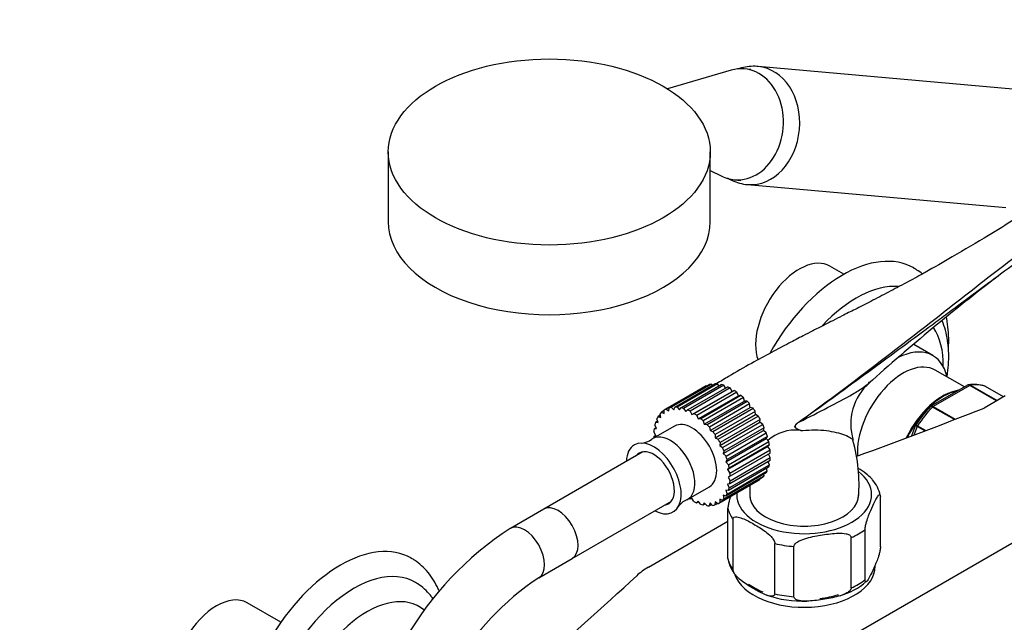
# Paper-space layout 'Layout1' of a CAD drawing. Units: millimetres. Extents: x 0 to 1261, y 0 to 1656.
# Drawn here: x 865 to 1073, y 303 to 430 of the extents above; entities that cross this region are included whole.
import ezdxf
from ezdxf import colors
from ezdxf.entities.mleader import LeaderData, LeaderLine
from ezdxf.math import Vec2, Vec3

# ---------------------------------------------------------------- set-up
doc = ezdxf.new("R2010")
doc.units = ezdxf.units.MM
doc.layers.add('DV6_Défaut', color=7, linetype='Continuous')
doc.layers.add('Défaut', color=7, linetype='Continuous')

# ---------------------------------------------------------------- blocks, each defined once
blk = doc.blocks.new('_DOT')
at = {"color": 0}
blk.add_line((0, 0), (-1, 0), dxfattribs=at)
at = {"color": 0, "const_width": 0.333}
blk.add_lwpolyline([(-0.1665, 0, 1), (0.1665, 0, 1)], format="xyb", close=True, dxfattribs=at)
blk = doc.blocks.new('SE5')
at = {"layer": 'DV6_Défaut', "color": 7, "linetype": 'Continuous'}
for p, q in [((1075.72, 415.16), (1021.16, 420.03)), ((1015.47, 419.26), (1002.03, 415.31)), ((1019.59, 419.42), (1018.26, 419.54)), ((943.06, 401.99), (943.06, 387.29)), ((1011.06, 387.29), (1011.06, 401.99)), ((1011.06, 398.11), (1013.48, 396.9)), ((1016.16, 396.13), (1017.5, 396.01)), ((1018.94, 395.13), (1073.49, 390.26)), ((1039.29, 376.19), (1036.32, 377.9)), ((1058.04, 359.02), (1054.02, 361.35)), ((1064.7, 352.41), (1058.54, 355.97)), ((1009.98, 352.54), (1001.49, 347.65)), ((1010.2, 352.66), (1001.72, 347.76)), ((1002.37, 348.01), (1010.85, 352.91)), ((1011.31, 353.02), (1002.83, 348.12)), ((1003.56, 348.18), (1012.05, 353.08)), ((1012.55, 353.06), (1004.07, 348.16)), ((1004.87, 348.03), (1013.35, 352.93)), ((1013.89, 352.78), (1005.41, 347.88)), ((1006.24, 347.57), (1014.73, 352.46)), ((1015.28, 352.2), (1006.8, 347.3)), ((1007.19, 346.58), (1015.68, 351.48)), ((1007.65, 346.81), (1016.13, 351.7)), ((1010.3, 352.59), (1010.2, 352.66)), ((1011.55, 352.79), (1011.31, 353.02)), ((1012.89, 352.66), (1012.55, 353.06)), ((1014.29, 352.21), (1013.89, 352.78)), ((1015.68, 351.48), (1015.28, 352.2)), ((1016.13, 351.7), (1015.68, 351.48)), ((1065.35, 352.79), (1057.64, 348.34)), ((1065.87, 352.75), (1058.12, 348.28)), ((1071.52, 349.49), (1065.87, 352.75)), ((1065.99, 352.8), (1071.63, 349.54)), ((1072.97, 350.32), (1069.16, 352.51)), ((1072.97, 350.32), (1069.19, 352.5)), ((1016.69, 351.32), (1008.2, 346.43)), ((1008.52, 345.68), (1017, 350.58)), ((1009.04, 345.77), (1017.52, 350.67)), ((1018.06, 350.19), (1009.58, 345.29)), ((1009.8, 344.54), (1018.29, 349.44)), ((1010.37, 344.49), (1018.86, 349.39)), ((1017, 350.58), (1016.69, 351.32)), ((1017.52, 350.67), (1017, 350.58)), ((1018.29, 349.44), (1018.06, 350.19)), ((1018.86, 349.39), (1018.29, 349.44)), ((1073.31, 350.52), (1068.88, 347.96)), ((1001.32, 347.43), (1000.77, 347.11)), ((1001.35, 346.81), (1001.32, 347.54)), ((1001.72, 347.76), (1002.29, 347.35)), ((1002.29, 347.35), (1002.37, 348.01)), ((1002.83, 348.12), (1003.38, 347.6)), ((1003.38, 347.6), (1003.56, 348.18)), ((1004.07, 348.16), (1004.59, 347.56)), ((1004.59, 347.56), (1004.87, 348.03)), ((1005.41, 347.88), (1005.87, 347.21)), ((1005.87, 347.21), (1006.24, 347.57)), ((1006.8, 347.3), (1007.19, 346.58)), ((1019.36, 348.83), (1010.88, 343.93)), ((1011.01, 343.2), (1019.49, 348.1)), ((1011.61, 343.01), (1020.09, 347.91)), ((1020.55, 347.27), (1012.07, 342.38)), ((1019.49, 348.1), (1019.36, 348.83)), ((1020.09, 347.91), (1019.49, 348.1)), ((1020.58, 346.59), (1020.55, 347.27)), ((1062.6, 345.53), (1058, 348.18)), ((1058.12, 348.28), (1062.77, 345.59)), ((999.94, 345.23), (999.49, 344.97)), ((1000.03, 344.92), (999.79, 345.72)), ((1000.51, 346.44), (1000.02, 346.17)), ((1000.02, 346.17), (1000.59, 345.99)), ((1000.59, 345.99), (1000.45, 346.77)), ((1000.77, 347.11), (1001.35, 346.81)), ((1007.19, 346.58), (1007.65, 346.81)), ((1008.2, 346.43), (1008.52, 345.68)), ((1008.52, 345.68), (1009.04, 345.77)), ((1009.58, 345.29), (1009.8, 344.54)), ((1012.1, 341.69), (1020.58, 346.59)), ((1012.71, 341.37), (1021.2, 346.27)), ((1021.59, 345.58), (1013.11, 340.68)), ((1021.2, 346.27), (1020.58, 346.59)), ((1021.52, 344.96), (1021.59, 345.58)), ((1003.51, 344.16), (998.91, 341.51)), ((999.62, 343.8), (999.2, 343.56)), ((999.2, 343.56), (999.68, 343.64)), ((999.68, 343.64), (999.35, 344.43)), ((999.49, 344.97), (1000.03, 344.92)), ((1009.8, 344.54), (1010.37, 344.49)), ((1010.88, 343.93), (1011.01, 343.2)), ((1011.01, 343.2), (1011.61, 343.01)), ((1013.04, 340.06), (1021.52, 344.96)), ((1013.65, 339.62), (1022.14, 344.52)), ((1013.8, 338.36), (1022.28, 343.26)), ((1022.45, 343.8), (1013.97, 338.91)), ((1022.14, 344.52), (1021.52, 344.96)), ((1022.28, 343.26), (1022.45, 343.8)), ((1022.88, 342.71), (1022.28, 343.26)), ((1054.41, 344.35), (1053.53, 342.08)), ((1054.75, 344.08), (1054.04, 342.27)), ((1056.36, 343.15), (1054.75, 344.08)), ((1054.83, 344.24), (1056.58, 343.23)), ((999.55, 342.2), (999.14, 341.96)), ((999.14, 341.96), (999.57, 342.18)), ((999.57, 342.18), (999.15, 342.94)), ((1012.07, 342.38), (1012.1, 341.69)), ((1012.1, 341.69), (1012.71, 341.37)), ((1014.36, 336.65), (1022.85, 341.55)), ((1014.39, 337.81), (1022.88, 342.71)), ((1023.11, 341.99), (1014.62, 337.09)), ((1022.85, 341.55), (1023.11, 341.99)), ((1023.4, 340.9), (1022.85, 341.55)), ((1013.11, 340.68), (1013.04, 340.06)), ((1013.04, 340.06), (1013.65, 339.62)), ((1013.97, 338.91), (1013.8, 338.36)), ((1014.71, 334.97), (1023.19, 339.86)), ((1014.91, 336.01), (1023.4, 340.9)), ((1023.54, 340.2), (1015.05, 335.3)), ((1015.2, 334.25), (1023.68, 339.15)), ((1023.19, 339.86), (1023.54, 340.2)), ((1023.68, 339.15), (1023.19, 339.86)), ((996.85, 338.73), (975.91, 326.64)), ((1013.8, 338.36), (1014.39, 337.81)), ((1014.62, 337.09), (1014.36, 336.65)), ((1023.68, 336.89), (1015.19, 331.99)), ((1015.24, 332.6), (1023.73, 337.5)), ((1023.73, 338.48), (1015.25, 333.58)), ((1023.73, 337.5), (1023.32, 338.24)), ((1014.36, 336.65), (1014.91, 336.01)), ((1014.6, 329.83), (1023.09, 334.73)), ((1015.05, 335.3), (1014.71, 334.97)), ((1014.71, 334.97), (1015.2, 334.25)), ((1023.38, 335.48), (1014.9, 330.58)), ((1015.04, 331.11), (1023.53, 336.01)), ((1023.09, 334.73), (1022.94, 335.22)), ((1023.53, 336.01), (1023.26, 336.65)), ((996.23, 274.17), (1100.89, 334.59)), ((1012.89, 327.9), (1021.38, 332.8)), ((1013.07, 328.01), (1021.55, 332.91)), ((1022.1, 333.34), (1013.62, 328.44)), ((1013.94, 328.78), (1022.42, 333.68)), ((1022.85, 334.28), (1014.36, 329.38)), ((1015.25, 333.58), (1014.82, 333.37)), ((1014.82, 333.37), (1015.24, 332.6)), ((1021.55, 332.91), (1021.55, 333.02)), ((1022.42, 333.68), (1022.37, 334)), ((1006.29, 328.73), (1010.88, 331.38)), ((1014.9, 330.58), (1014.36, 330.62)), ((1014.36, 330.62), (1014.6, 329.83)), ((1015.19, 331.99), (1014.71, 331.91)), ((1014.71, 331.91), (1015.04, 331.11)), ((1007.19, 328.97), (1006.74, 328.74)), ((1007.59, 328.25), (1007.19, 328.97)), ((1013.62, 328.44), (1013.04, 328.74)), ((1013.04, 328.74), (1013.07, 328.01)), ((1014.36, 329.38), (1013.8, 329.56)), ((1013.8, 329.56), (1013.94, 328.78)), ((1046.99, 318.69), (1046.99, 329.31)), ((975.91, 326.64), (968.84, 322.56)), ((981.91, 316.25), (1002.85, 328.34)), ((1008.52, 328.34), (1008.15, 327.98)), ((1008.15, 327.98), (1008.59, 328.23)), ((1008.98, 327.66), (1008.52, 328.34)), ((1009.8, 327.99), (1009.52, 327.52)), ((1009.52, 327.52), (1009.98, 327.78)), ((1010.32, 327.39), (1009.8, 327.99)), ((1011.01, 327.94), (1010.83, 327.37)), ((1010.83, 327.37), (1011.32, 327.65)), ((1011.56, 327.43), (1011.01, 327.94)), ((1012.1, 328.2), (1012.02, 327.53)), ((1012.02, 327.53), (1012.58, 327.85)), ((1012.67, 327.78), (1012.1, 328.2)), ((1014.78, 316.2), (1014.78, 326.82)), ((1015.86, 313.88), (1015.86, 324.49)), ((997.99, 314.38), (1014.78, 324.07)), ((1043.75, 311.72), (1043.75, 322.33)), ((1040.8, 310.02), (1040.8, 320.63)), ((1024.7, 308.77), (1024.7, 319.39)), ((1028.73, 308.15), (1028.73, 318.76)), ((974.84, 312.16), (981.91, 316.25)), ((1045.88, 314.59), (1045.88, 314.85)), ((920.38, 302.77), (913.28, 306.86))]:
    blk.add_line(p, q, dxfattribs=at)
for centre, radius, start, end in [((1349.59, 13.01), 456.93, 127.437, 131.8962), ((1052.25, 344.59), 11.54, 130.7608, 197.1455), ((1066.7, 345.91), 7.06, 70.3507, 99.1598), ((1075.5, 330.65), 25.15, 135.4981, 146.9008), ((1032.88, 340.76), 5.29, 124.6912, 131.9606), ((1029, 334.53), 8.79, 83.8974, 131.2841), ((990.54, 173.38), 174.4, 76.7403, 76.9455), ((1054.57, 344.33), 0.149, 131.5022, 173.2248), ((996.24, 344.73), 4.16, 272.8984, 306.3859), ((1006.58, 331.65), 35.89, 355.9552, 15.3563), ((1040.07, 328.18), 7, 11.1932, 41.4133), ((1007.5, 325.05), 3.81, 111.7806, 148.1121), ((1006.2, 264.86), 68.74, 122.9261, 177.0739), ((1021.89, 317.41), 7.22, 191.5206, 216.7424), ((1006.26, 264.83), 56.82, 123.577, 176.423), ((1034.28, 322.8), 15.02, 286.0486, 310.6734), ((1030.61, 330.79), 23.56, 250.9538, 272.0315)]:
    blk.add_arc(centre, radius, start, end, dxfattribs=at)
blk.add_ellipse((977.06, 401.99), major_axis=(-34, 0), ratio=0.57735, dxfattribs=at)
for centre, major_axis, ratio, start_param, end_param in [((1017.21, 407.83), (-1.05, -11.7), 0.788675, 0, 3.442262), ((1020.05, 407.58), (-1.11, -12.45), 0.788675, 0.002236, 3.142799), ((1017.21, 407.83), (-1.05, -11.7), 0.788675, 5.982516, 6.283185), ((977.06, 387.29), (-34, 0), 0.57735, 0, 3.141593), ((1029.82, 366.64), (6.5, 11.26), 0.57735, 0, 2.693554), ((1039.01, 351.54), (15, 25.98), 0.57735, 0.00033, 1.593448), ((1041.84, 349.9), (13, 22.52), 0.57735, 0.278889, 1.180134), ((1044.67, 348.27), (11, 19.05), 0.57735, 5.470184, 6.013163), ((1050.04, 345.17), (-8, -13.86), 0.57735, 2.586782, 3.86776), ((1051.74, 344.19), (-6.8, -11.78), 0.57735, 3.141593, 5.570442), ((1050.04, 345.17), (-8, -13.86), 0.57735, 4.427907, 4.444904), ((1015.68, 342.67), (5.7, -9.87), 0.57735, 3.103397, 3.141593), ((1015.68, 342.67), (-5.7, 9.87), 0.57735, -0.212729, -0.143341), ((1015.68, 342.67), (-5.7, 9.87), 0.57735, -0.387262, -0.317874), ((1015.68, 342.67), (-5.7, 9.87), 0.57735, -0.561795, -0.492407), ((1015.68, 342.67), (-5.7, 9.87), 0.57735, -0.736328, -0.66694), ((1015.68, 342.67), (-5.7, 9.87), 0.57735, -0.910861, -0.841473), ((1060.1, 339.36), (-6.8, -11.78), 0.57735, 3.568903, 4.84707), ((1060.23, 339.29), (6.8, 11.78), 0.57735, 0.466478, 1.693529), ((1065.87, 352.34), (0.25, 0.433), 0.57735, 0.424228, 0.785398), ((1061.99, 338.27), (8, 13.86), 0.57735, 0.099371, 0.424228), ((1068.94, 352.07), (-0.25, -0.433), 0.57735, 3.141593, 3.240964), ((1015.68, 342.67), (-5.7, 9.87), 0.57735, -1.085394, -1.016006), ((1015.68, 342.67), (-5.7, 9.87), 0.57735, -1.259927, -1.190539), ((1007.19, 337.77), (5.7, -9.87), 0.57735, 3.103397, 3.172784), ((1007.19, 337.77), (-5.7, 9.87), 0.57735, -0.212729, -0.143341), ((1007.19, 337.77), (-5.7, 9.87), 0.57735, -0.387262, -0.317874), ((1007.19, 337.77), (-5.7, 9.87), 0.57735, -0.561795, -0.492407), ((1007.19, 337.77), (-5.7, 9.87), 0.57735, -0.736328, -0.66694), ((1015.68, 342.67), (-5.7, 9.87), 0.57735, -1.43446, -1.365072), ((416.57, 905.79), (1165.78, 0), 0.57735, -1.004497, -0.976957), ((1061.99, 338.27), (8, 13.86), 0.57735, 1.146569, 1.471425), ((1058.12, 347.87), (0.25, 0.433), 0.57735, 0.785398, 1.146569), ((1007.19, 337.77), (-5.7, 9.87), 0.57735, 0.31087, 0.380258), ((1007.19, 337.77), (-5.7, 9.87), 0.57735, 0.136337, 0.205725), ((1007.19, 337.77), (-3.69, 6.39), 0.57735, 3.141593, 6.283185), ((1007.19, 337.77), (-5.7, 9.87), 0.57735, -0.910861, -0.841473), ((1007.19, 337.77), (-5.7, 9.87), 0.57735, -1.085394, -1.016006), ((1015.68, 342.67), (5.7, -9.87), 0.57735, 1.5326, 1.601988), ((1029.15, 345.34), (0.583, -0.812), 0.560028, 0.841098, 0.921789), ((1007.19, 337.77), (-5.7, 9.87), 0.57735, 0.659936, 0.729323), ((1007.19, 337.77), (-5.7, 9.87), 0.57735, 0.485403, 0.55479), ((1007.19, 337.77), (-5.7, 9.87), 0.57735, -1.259927, -1.190539), ((1015.68, 342.67), (5.7, -9.87), 0.57735, 1.358067, 1.427455), ((1055.05, 344.05), (0.25, 0.433), 0.57735, 1.471425, 1.832596), ((999.12, 333.11), (-4.09, 7.08), 0.57735, 2.394591, 6.283185), ((1002.6, 335.12), (-3.69, 6.39), 0.57735, 0, 0.052558), ((1002.6, 335.12), (-3.69, 6.39), 0.57735, 3.088578, 6.283185), ((1007.19, 337.77), (-5.7, 9.87), 0.57735, 0.834468, 0.866969), ((1007.19, 337.77), (-5.7, 9.87), 0.57735, -1.43446, -1.365072), ((1007.19, 337.77), (5.7, -9.87), 0.57735, 1.5326, 1.601988), ((1015.68, 342.67), (5.7, -9.87), 0.57735, 1.183534, 1.252922), ((999.12, 333.11), (-4.09, 7.08), 0.57735, 0, 0.747001), ((999.12, 333.11), (-3.09, 5.35), 0.57735, 2.901359, 6.283185), ((1007.19, 337.77), (5.7, -9.87), 0.57735, 1.358067, 1.427455), ((1015.68, 342.67), (5.7, -9.87), 0.57735, 1.009001, 1.078389), ((1015.68, 342.67), (5.7, -9.87), 0.57735, 0.834468, 0.903856), ((999.12, 333.11), (-3.09, 5.35), 0.57735, 0, 0.240234), ((1007.19, 337.77), (5.7, -9.87), 0.57735, 1.183534, 1.252922), ((1015.68, 342.67), (5.7, -9.87), 0.57735, 0.659936, 0.729323), ((1007.19, 337.77), (5.7, -9.87), 0.57735, 1.009001, 1.078389), ((1015.68, 342.67), (5.7, -9.87), 0.57735, 0.31087, 0.380258), ((1015.68, 342.67), (5.7, -9.87), 0.57735, 0.485403, 0.55479), ((1007.19, 337.77), (5.7, -9.87), 0.57735, 0.834468, 0.903856), ((1030.88, 329.69), (-14.25, 0), 0.57735, 0, 3.778071), ((1015.68, 342.67), (-5.7, 9.87), 0.57735, 3.141593, 3.172784), ((1015.68, 342.67), (5.7, -9.87), 0.57735, 0.136337, 0.205725), ((1007.19, 337.77), (5.7, -9.87), 0.57735, 0.485403, 0.55479), ((1007.19, 337.77), (5.7, -9.87), 0.57735, 0.659936, 0.729323), ((1007.19, 337.77), (5.7, -9.87), 0.57735, -0.866969, -0.841473), ((1007.19, 337.77), (5.7, -9.87), 0.57735, 0.136337, 0.205725), ((1007.19, 337.77), (5.7, -9.87), 0.57735, 0.31087, 0.380258), ((1030.88, 329.69), (-14.25, 0), 0.57735, 6.237927, 6.283185), ((1030.88, 329.69), (-11.5, 0), 0.57735, 0, 3.141593), ((978.91, 321.44), (-3, 5.2), 0.57735, 3.141593, 6.283185), ((978.91, 321.44), (-3, 5.2), 0.57735, 3.141593, 6.283185), ((1007.19, 337.77), (5.7, -9.87), 0.57735, -0.736328, -0.66694), ((1007.19, 337.77), (5.7, -9.87), 0.57735, -0.561795, -0.492407), ((1007.19, 337.77), (5.7, -9.87), 0.57735, -0.387262, -0.317874), ((1007.19, 337.77), (5.7, -9.87), 0.57735, -0.212729, -0.143341), ((1007.19, 337.77), (-5.7, 9.87), 0.57735, 3.103397, 3.172784), ((1030.88, 328.06), (-16.25, 0), 0.57735, 0.132992, 0.390607), ((971.84, 317.36), (-3, 5.2), 0.57735, 3.143486, 6.283185), ((971.84, 317.36), (-3, 5.2), 0.57735, 0, 0.000449), ((1030.88, 328.06), (16.25, 0), 0.57735, -0.914206, -0.656591), ((932.95, 290.3), (-15, -25.98), 0.57735, 3.141922, 6.279217), ((1030.88, 328.06), (-16.25, 0), 0.57735, 1.180189, 1.437805), ((1030.88, 317.45), (-16.25, 0), 0.57735, 0.132992, 0.390607), ((1010.35, 307.24), (-17.49, 0), 0.57735, -0.785398, -0.558518), ((1030.88, 314.59), (15, 0), 0.57735, 3.352799, 6.283185), ((935.78, 288.67), (-13, -22.52), 0.57735, 3.139861, 6.282629), ((6.9, 669.26), (1165.78, 0), 0.57735, -0.59384, -0.558518), ((1030.88, 316.22), (-15, 0), 0.57735, 0.672518, 0.948891), ((1030.88, 317.45), (16.25, 0), 0.57735, -0.914206, -0.656591), ((906.78, 295.61), (-6.5, -11.26), 0.57735, 3.141593, 6.283185), ((938.6, 287.03), (-11, -19.05), 0.57735, 3.045826, 6.283185), ((1030.88, 317.45), (-16.25, 0), 0.57735, 1.180189, 1.437805), ((1030.88, 316.22), (-15, 0), 0.57735, 1.793953, 2.074734)]:
    blk.add_ellipse(centre, major_axis=major_axis, ratio=ratio, start_param=start_param, end_param=end_param, dxfattribs=at)
for points, knots in [([(1021.14, 420.02), (1021.06, 420.03), (1020.48, 420.12), (1019.27, 420.05), (1017.91, 419.82), (1017.11, 419.57), (1016.83, 419.47)], [0, 0, 0, 0, 0.0522944, 0.4265298, 0.7978469, 1, 1, 1, 1]), ([(1014.62, 396.54), (1014.95, 396.34), (1015.8, 395.89), (1017.21, 395.41), (1018.38, 395.14), (1018.93, 395.14), (1018.96, 395.13)], [0, 0, 0, 0, 0.253284, 0.620938, 0.98223, 1, 1, 1, 1]), ([(1075.32, 387.83), (1073.52, 386.65), (1071.68, 385.5), (1067.29, 382.84), (1064.73, 381.34), (1060.24, 378.75), (1058.33, 377.66), (1056.41, 376.56)], [0, 0, 0, 0, 0.2986077, 0.2986077, 0.7018399, 0.7018399, 1, 1, 1, 1]), ([(1029.87, 345.11), (1034.44, 348.41), (1038.92, 351.74), (1047.79, 358.45), (1052.18, 361.84), (1058.74, 366.95), (1060.93, 368.66), (1065.3, 372.08), (1067.48, 373.79), (1071.89, 377.2), (1074.11, 378.9), (1078.65, 382.25), (1080.96, 383.9), (1083.36, 385.53)], [0, 0, 0, 0, 0.25, 0.25, 0.5, 0.5, 0.625, 0.625, 0.75, 0.75, 0.875, 0.875, 1, 1, 1, 1]), ([(1083.61, 384.19), (1082.41, 383.38), (1081.23, 382.56), (1078.89, 380.93), (1077.74, 380.11), (1074.32, 377.65), (1072.08, 376.01), (1067.64, 372.72), (1065.44, 371.09), (1062.13, 368.62), (1061.01, 367.79), (1059.89, 366.96)], [0, 0, 0, 0, 0.142489, 0.142489, 0.284978, 0.284978, 0.569955, 0.569955, 0.854933, 0.854933, 1, 1, 1, 1]), ([(1056.41, 376.56), (1056.23, 376.46), (1055.01, 375.78), (1052.38, 374.36), (1048.75, 372.45), (1045.09, 370.55), (1041.81, 368.88), (1039.14, 367.53), (1037.05, 366.47), (1035.51, 365.68), (1034.1, 364.97), (1032.53, 364.17), (1030.34, 363.04), (1027.45, 361.54), (1023.8, 359.61), (1019.57, 357.3), (1015.58, 355.03), (1013.23, 353.61), (1012.35, 353.08)], [0, 0, 0, 0, 0.012021, 0.095999, 0.182446, 0.268392, 0.34309, 0.405474, 0.450038, 0.485334, 0.509883, 0.544485, 0.589093, 0.65569, 0.736374, 0.83102, 0.93966, 1, 1, 1, 1]), ([(1055.83, 376.25), (1055.46, 376.56), (1054.86, 377.02), (1054.25, 377.35), (1053.99, 377.49)], [0, 0, 0, 0, 0.634928, 1, 1, 1, 1]), ([(1059.89, 366.96), (1058.82, 366.16), (1057.74, 365.36), (1052.27, 361.31), (1047.86, 358.07), (1038.96, 351.56), (1034.47, 348.3), (1029.88, 345.04)], [0, 0, 0, 0, 0.10932, 0.10932, 0.55466, 0.55466, 1, 1, 1, 1]), ([(1061.04, 354.54), (1061.08, 354.8), (1061.24, 355.87), (1061.41, 357.71), (1061.41, 360.03), (1061.19, 362.27), (1060.74, 364.39), (1060.28, 365.73), (1060.01, 366.38), (1060, 366.4)], [0, 0, 0, 0, 0.0601, 0.246253, 0.433322, 0.621011, 0.808272, 0.993699, 1, 1, 1, 1]), ([(1061.35, 360.48), (1061.38, 361.01), (1061.42, 362.38), (1061.33, 364.52), (1061.11, 366.19), (1060.93, 367.05), (1060.91, 367.16)], [0, 0, 0, 0, 0.229082, 0.587763, 0.946847, 1, 1, 1, 1]), ([(1029.88, 345.04), (1031.92, 346.06), (1033.9, 347.07), (1037.69, 349.03), (1039.49, 349.99), (1041.91, 351.38), (1042.67, 351.84), (1043.75, 352.58), (1044.13, 352.85), (1044.47, 353.13)], [0, 0, 0, 0, 0.358113, 0.358113, 0.716225, 0.716225, 0.895282, 0.895282, 1, 1, 1, 1]), ([(1065.87, 352.75), (1065.77, 352.81), (1065.68, 352.84), (1065.5, 352.85), (1065.42, 352.83), (1065.35, 352.79)], [0, 0, 0, 0, 0.500876, 0.500876, 1, 1, 1, 1]), ([(1065.61, 352.88), (1065.64, 352.88), (1065.68, 352.89), (1065.8, 352.88), (1065.9, 352.85), (1065.99, 352.8)], [0, 0, 0, 0, 0.2531312, 0.2531312, 1, 1, 1, 1]), ([(1058, 348.18), (1057.9, 348.23), (1057.82, 348.27), (1057.66, 348.3), (1057.6, 348.29), (1057.54, 348.26), (1057.52, 348.25), (1057.51, 348.24)], [0, 0, 0, 0, 0.429907, 0.429907, 0.859815, 0.859815, 1, 1, 1, 1]), ([(1057.64, 348.34), (1057.7, 348.37), (1057.77, 348.39), (1057.94, 348.37), (1058.03, 348.33), (1058.12, 348.28)], [0, 0, 0, 0, 0.498258, 0.498258, 1, 1, 1, 1]), ([(1029.93, 343.28), (1029.66, 343.4), (1029.38, 343.51), (1029.08, 343.75), (1029.02, 343.81), (1028.93, 343.96), (1028.91, 344.07), (1029.02, 344.41), (1029.2, 344.56), (1029.34, 344.69)], [0, 0, 0, 0, 0.5, 0.5, 0.625, 0.625, 0.75, 0.75, 1, 1, 1, 1]), ([(1029.88, 345.04), (1029.63, 344.87), (1029.37, 344.71), (1029.09, 344.4), (1029.04, 344.33), (1028.95, 344.17), (1028.93, 344.07), (1028.99, 343.84), (1029.1, 343.77), (1029.41, 343.58), (1029.64, 343.49), (1030.09, 343.31), (1030.31, 343.22), (1030.54, 343.13)], [0, 0, 0, 0, 0.25, 0.25, 0.3125, 0.3125, 0.375, 0.375, 0.5, 0.5, 0.75, 0.75, 1, 1, 1, 1]), ([(1041.21, 341.18), (1041.18, 341.29), (1040.99, 341.45), (1040.38, 341.82), (1039.95, 342.03), (1038.42, 342.62), (1037.1, 342.96), (1034.06, 343.33), (1032.36, 343.34), (1030.54, 343.13)], [0, 0, 0, 0, 0.163379, 0.163379, 0.330703, 0.330703, 0.665352, 0.665352, 1, 1, 1, 1]), ([(1054.75, 344.08), (1054.65, 344.13), (1054.58, 344.18), (1054.46, 344.27), (1054.43, 344.3), (1054.41, 344.34), (1054.41, 344.35), (1054.41, 344.35)], [0, 0, 0, 0, 0.418043, 0.418043, 0.836086, 0.836086, 1, 1, 1, 1]), ([(1054.46, 344.45), (1054.46, 344.45), (1054.47, 344.45), (1054.49, 344.43), (1054.53, 344.41), (1054.66, 344.34), (1054.73, 344.29), (1054.83, 344.24)], [0, 0, 0, 0, 0.178762, 0.178762, 0.589381, 0.589381, 1, 1, 1, 1]), ([(1041.21, 341.16), (1041.21, 341.17), (1041.21, 341.17), (1041.21, 341.17), (1041.21, 341.18), (1041.21, 341.18)], [0, 0, 0, 0, 0.532836, 0.532836, 1, 1, 1, 1]), ([(1045.33, 332.83), (1045.26, 332.91), (1045.19, 332.99), (1044.74, 333.48), (1044.34, 333.8), (1043.39, 334.53), (1042.82, 334.9), (1042.26, 335.24)], [0, 0, 0, 0, 0.075934, 0.075934, 0.46252, 0.46252, 1, 1, 1, 1]), ([(1019.42, 331.68), (1019.41, 331.48), (1019.39, 330.63), (1019.39, 329.84), (1019.38, 329.12)], [0, 0, 0, 0, 0.235161, 1, 1, 1, 1]), ([(1015.37, 329.35), (1015.26, 329.07), (1015.16, 328.76), (1015, 328.18), (1014.93, 327.92), (1014.82, 327.37), (1014.78, 327.06), (1014.78, 326.82)], [0, 0, 0, 0, 0.411459, 0.411459, 0.70573, 0.70573, 1, 1, 1, 1]), ([(1043.75, 322.33), (1043.75, 322.58), (1043.8, 322.89), (1043.91, 323.45), (1043.98, 323.71), (1044.19, 324.44), (1044.34, 324.86), (1044.78, 326.03), (1045.08, 326.7), (1045.67, 327.98), (1045.97, 328.6), (1046.41, 329.33), (1046.56, 329.55), (1046.77, 329.71), (1046.83, 329.74), (1046.94, 329.66), (1046.99, 329.54), (1046.99, 329.31)], [0, 0, 0, 0, 0.0625, 0.0625, 0.125, 0.125, 0.25, 0.25, 0.5, 0.5, 0.75, 0.75, 0.875, 0.875, 0.9375, 0.9375, 1, 1, 1, 1]), ([(1015.86, 324.49), (1015.86, 324.73), (1015.98, 324.87), (1016.28, 325.01), (1016.46, 325.02), (1017.03, 324.98), (1017.42, 324.85), (1018.62, 324.38), (1019.43, 323.94), (1021.06, 323), (1021.89, 322.5), (1023.1, 321.58), (1023.51, 321.24), (1024.08, 320.63), (1024.26, 320.41), (1024.57, 319.92), (1024.7, 319.62), (1024.7, 319.39)], [0, 0, 0, 0, 0.0625, 0.0625, 0.125, 0.125, 0.25, 0.25, 0.5, 0.5, 0.75, 0.75, 0.875, 0.875, 0.9375, 0.9375, 1, 1, 1, 1]), ([(1028.73, 318.76), (1028.73, 319.01), (1028.9, 319.25), (1029.32, 319.63), (1029.57, 319.79), (1030.35, 320.18), (1030.9, 320.37), (1032.55, 320.84), (1033.66, 321.04), (1035.89, 321.38), (1037.01, 321.53), (1038.66, 321.57), (1039.2, 321.55), (1039.97, 321.39), (1040.22, 321.31), (1040.63, 321.06), (1040.8, 320.87), (1040.8, 320.63)], [0, 0, 0, 0, 0.0625, 0.0625, 0.125, 0.125, 0.25, 0.25, 0.5, 0.5, 0.75, 0.75, 0.875, 0.875, 0.9375, 0.9375, 1, 1, 1, 1]), ([(1046.99, 318.69), (1046.99, 318.45), (1046.94, 318.13), (1046.83, 317.57), (1046.76, 317.31), (1046.55, 316.59), (1046.41, 316.16), (1045.97, 315), (1045.67, 314.33), (1045.07, 313.04), (1044.77, 312.43), (1044.33, 311.69), (1044.18, 311.48), (1043.98, 311.32), (1043.91, 311.29), (1043.8, 311.36), (1043.75, 311.48), (1043.75, 311.72)], [0, 0, 0, 0, 0.0625, 0.0625, 0.125, 0.125, 0.25, 0.25, 0.5, 0.5, 0.75, 0.75, 0.875, 0.875, 0.9375, 0.9375, 1, 1, 1, 1]), ([(953.76, 309.45), (953.71, 309.58), (953.38, 310.35), (952.67, 311.69), (951.5, 313.33), (950.16, 314.71), (948.93, 315.71), (948.19, 316.11), (947.93, 316.25)], [0, 0, 0, 0, 0.043383, 0.267736, 0.486954, 0.700721, 0.909777, 1, 1, 1, 1]), ([(1024.7, 308.77), (1024.7, 308.54), (1024.57, 308.39), (1024.27, 308.25), (1024.09, 308.24), (1023.52, 308.28), (1023.13, 308.41), (1021.93, 308.88), (1021.12, 309.33), (1019.49, 310.26), (1018.67, 310.77), (1017.45, 311.68), (1017.04, 312.02), (1016.47, 312.63), (1016.29, 312.85), (1015.98, 313.34), (1015.86, 313.64), (1015.86, 313.88)], [0, 0, 0, 0, 0.0625, 0.0625, 0.125, 0.125, 0.25, 0.25, 0.5, 0.5, 0.75, 0.75, 0.875, 0.875, 0.9375, 0.9375, 1, 1, 1, 1]), ([(952.45, 307.82), (952.3, 308.04), (951.76, 308.74), (950.75, 309.79), (949.62, 310.7), (948.97, 311.04), (948.79, 311.14)], [0, 0, 0, 0, 0.158276, 0.526863, 0.88598, 1, 1, 1, 1]), ([(1040.8, 310.02), (1040.8, 309.77), (1040.63, 309.53), (1040.21, 309.15), (1039.96, 308.99), (1039.18, 308.59), (1038.63, 308.41), (1036.98, 307.94), (1035.87, 307.74), (1033.64, 307.39), (1032.52, 307.25), (1030.87, 307.21), (1030.32, 307.23), (1029.56, 307.39), (1029.31, 307.47), (1028.9, 307.72), (1028.73, 307.91), (1028.73, 308.15)], [0, 0, 0, 0, 0.0625, 0.0625, 0.125, 0.125, 0.25, 0.25, 0.5, 0.5, 0.75, 0.75, 0.875, 0.875, 0.9375, 0.9375, 1, 1, 1, 1])]:
    blk.add_open_spline(points, degree=3, knots=knots, dxfattribs=at)
for points in [[(1044.47, 353.13), (1044.56, 353.2), (1044.64, 353.27), (1044.72, 353.34)], [(1065.61, 352.87), (1065.47, 352.85), (1065.38, 352.82), (1065.35, 352.78)], [(1057.65, 348.33), (1057.58, 348.3), (1057.53, 348.27), (1057.52, 348.23)], [(1014.78, 316.2), (1014.78, 316.1), (1014.78, 316.02), (1014.8, 315.96)]]:
    blk.add_open_spline(points, degree=3, dxfattribs=at)

psp = doc.layouts.get("Layout1")

# ---------------------------------------------------------------- block references
at = {"layer": 'Défaut'}
psp.add_blockref('SE5', (0, 0), dxfattribs=at)

# ---------------------------------------------------------------- leaders
at = {"layer": 'Défaut', "color": 7, "linetype": 'Continuous'}
ml = psp.add_multileader_mtext('Standard', dxfattribs=at)
ml.set_content('{\\pxsm0.9;\\fSolid Edge ISO|b1||i0||c0|p34;\\W1.;11/05/2016\\P}', color=256)
ml.set_leader_properties()
ml.set_arrow_properties(name='DOT')
ml.build(insert=Vec2(0, 0))
ml.multileader.update_dxf_attribs({"leader_type": 0, "dogleg_length": 0, "arrow_head_size": 12})
ctx = ml.context
ctx.base_point, ctx.char_height, ctx.arrow_head_size, ctx.landing_gap_size = Vec3(1171.3, 1648.87), 12, 12, 4.2
notes = []
notes.append((ctx, [(0, (0, 0, 0), (0, 0), (1, 0), 1, [])]))
ctx.mtext.insert = Vec3(1175.5, 1654.99)
for ctx, leaders in notes:
    for number, flags, end, landing, length, lines in leaders:
        leader = LeaderData()
        leader.index, (leader.has_last_leader_line, leader.has_dogleg_vector, leader.attachment_direction) = number, flags
        leader.last_leader_point, leader.dogleg_vector, leader.dogleg_length = Vec3(end), Vec3(landing), length
        for number, points, colour, breaks in lines:
            line = LeaderLine()
            line.index, line.vertices, line.color, line.breaks = number, Vec3.list(points), colors.encode_raw_color(colour), breaks
            leader.lines.append(line)
        ctx.leaders.append(leader)

doc.saveas('drawing.dxf')
